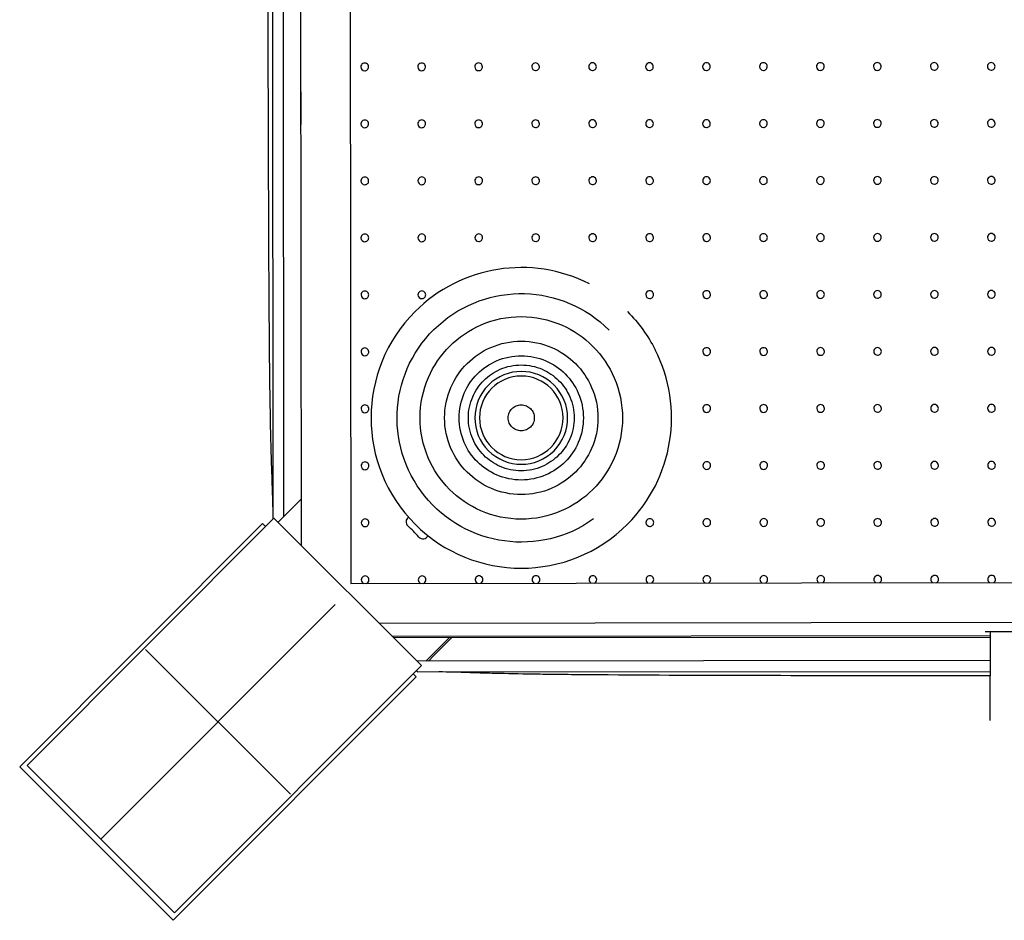
# Model space of a CAD drawing. Units: millimetres. Extents: x 28529 to 42149, y -13300 to 3235.
# Drawn here: x 35041 to 36057, y -5273 to -4345 of the extents above; entities that cross this region are included whole.
import ezdxf

# ---------------------------------------------------------------- set-up
doc = ezdxf.new("R2010")
doc.units = ezdxf.units.MM
doc.header["$LTSCALE"] = 500
doc.layers.add('Make2D$visible$lines', color=7, linetype='Continuous', true_color=0x000000)

msp = doc.modelspace()

# ---------------------------------------------------------------- linework, layer by layer
at = {"layer": 'Make2D$visible$lines'}
for p, q in [((35380.91, -2803.916), (35382.615, -4925.744)), ((35331.783, -4886.678), (35330.148, -2851.5)), ((35301.921, -4320.918), (35302.393, -4859.398)), ((35313.617, -4856.805), (35313.147, -4320.909)), ((35331.378, -4451.703), (35331.348, -4419.953)), ((35331.745, -4838.644), (35313.617, -4856.806)), ((35048.833, -5113.365), (35303.424, -4858.365)), ((35455.575, -5010.27), (35303.425, -4858.365)), ((35307.75, -4862.683), (35313.617, -4856.806)), ((35382.615, -4925.742), (36104.666, -4924.556)), ((35124.908, -5189.318), (35366.398, -4947.44)), ((37485.121, -4963.562), (35412.203, -4966.968)), ((36069.818, -4975.469), (36038.068, -4975.526)), ((36042.011, -4975.459), (36041.647, -5066.805)), ((35425.214, -4979.958), (36041.995, -4979.462)), ((35426.699, -4981.441), (36041.989, -4980.946)), ((35484.406, -4981.394), (35460.168, -5005.671)), ((35486.967, -4981.392), (35481.475, -4986.891)), ((35320.362, -5142.967), (35170.945, -4993.791)), ((35481.475, -4986.891), (35470.468, -4997.913)), ((36041.893, -5005.246), (35450.975, -5005.678)), ((35468.427, -4999.956), (35462.722, -5005.669)), ((35468.606, -4999.777), (35468.427, -4999.956)), ((35470.468, -4997.913), (35468.606, -4999.777)), ((35455.574, -5010.271), (35200.983, -5265.271)), ((35451.503, -5016.903), (35450.225, -5015.628)), ((35451.503, -5016.903), (36041.848, -5016.472)), ((35200.983, -5265.271), (35048.834, -5113.366))]:
    msp.add_line(p, q, dxfattribs=at)
msp.add_lwpolyline([(35446.96, -5018.899), (35450.087, -5022.021), (35199.624, -5272.887), (35041.22, -5114.737), (35291.683, -4863.871), (35294.81, -4866.993)], dxfattribs=at)
at = {"layer": 'Make2D$visible$lines', "extrusion": (0, 0, -1)}
msp.add_circle((-35558.49, -4755.042), 43.088, dxfattribs=at)
at = {"layer": 'Make2D$visible$lines'}
for centre, radius, start, end in [((35397.033, -4393.296), 3.969, 0.046049, 180.046049), ((35397.033, -4393.296), 3.969, 180.046049, 270.046049), ((35397.033, -4393.296), 3.969, 270.046049, 0.046049), ((35455.77, -4393.248), 3.969, 0.046049, 180.046049), ((35455.77, -4393.248), 3.969, 180.046049, 270.046049), ((35455.77, -4393.248), 3.969, 270.046049, 0.046049), ((35514.508, -4393.201), 3.969, 0.046049, 180.046049), ((35514.508, -4393.201), 3.969, 180.046049, 270.046049), ((35514.508, -4393.201), 3.969, 270.046049, 0.046049), ((35573.245, -4393.154), 3.969, 0.046049, 180.046049), ((35573.245, -4393.154), 3.969, 180.046049, 270.046049), ((35573.245, -4393.154), 3.969, 270.046049, 0.046049), ((35631.983, -4393.107), 3.969, 0.046049, 180.046049), ((35631.983, -4393.107), 3.969, 180.046049, 270.046049), ((35631.983, -4393.107), 3.969, 270.046049, 0.046049), ((35690.72, -4393.06), 3.969, 0.046049, 180.046049), ((35690.72, -4393.06), 3.969, 180.046049, 270.046049), ((35690.72, -4393.06), 3.969, 270.046049, 0.046049), ((35749.457, -4393.012), 3.969, 0.046049, 180.046049), ((35749.457, -4393.012), 3.969, 180.046049, 270.046049), ((35749.457, -4393.012), 3.969, 270.046049, 0.046049), ((35808.195, -4392.965), 3.969, 0.046049, 180.046049), ((35808.195, -4392.965), 3.969, 180.046049, 270.046049), ((35808.195, -4392.965), 3.969, 270.046049, 0.046049), ((35866.932, -4392.918), 3.969, 0.046049, 180.046049), ((35866.932, -4392.918), 3.969, 180.046049, 270.046049), ((35866.932, -4392.918), 3.969, 270.046049, 0.046049), ((35925.67, -4392.871), 3.969, 0.046049, 180.046049), ((35925.67, -4392.871), 3.969, 180.046049, 270.046049), ((35925.67, -4392.871), 3.969, 270.046049, 0.046049), ((35984.407, -4392.824), 3.969, 0.046049, 180.046049), ((35984.407, -4392.824), 3.969, 180.046049, 270.046049), ((35984.407, -4392.824), 3.969, 270.046049, 0.046049), ((36043.145, -4392.776), 3.969, 0.046049, 180.046049), ((36043.145, -4392.776), 3.969, 180.046049, 270.046049), ((36043.145, -4392.776), 3.969, 270.046049, 0.046049), ((35984.455, -4451.561), 3.969, 0.046049, 180.046049), ((36043.192, -4451.514), 3.969, 0.046049, 180.046049), ((35397.08, -4452.033), 3.969, 0.046049, 180.046049), ((35397.08, -4452.033), 3.969, 180.046049, 270.046049), ((35397.08, -4452.033), 3.969, 270.046049, 0.046049), ((35455.817, -4451.986), 3.969, 0.046049, 180.046049), ((35455.817, -4451.986), 3.969, 180.046049, 270.046049), ((35455.817, -4451.986), 3.969, 270.046049, 0.046049), ((35514.555, -4451.939), 3.969, 0.046049, 180.046049), ((35514.555, -4451.939), 3.969, 180.046049, 270.046049), ((35514.555, -4451.939), 3.969, 270.046049, 0.046049), ((35573.292, -4451.892), 3.969, 0.046049, 180.046049), ((35573.292, -4451.892), 3.969, 180.046049, 270.046049), ((35573.292, -4451.892), 3.969, 270.046049, 0.046049), ((35632.03, -4451.844), 3.969, 0.046049, 180.046049), ((35632.03, -4451.844), 3.969, 180.046049, 270.046049), ((35632.03, -4451.844), 3.969, 270.046049, 0.046049), ((35690.767, -4451.797), 3.969, 0.046049, 180.046049), ((35690.767, -4451.797), 3.969, 180.046049, 270.046049), ((35690.767, -4451.797), 3.969, 270.046049, 0.046049), ((35749.505, -4451.75), 3.969, 0.046049, 180.046049), ((35749.505, -4451.75), 3.969, 180.046049, 270.046049), ((35749.505, -4451.75), 3.969, 270.046049, 0.046049), ((35808.242, -4451.703), 3.969, 0.046049, 180.046049), ((35808.242, -4451.703), 3.969, 180.046049, 270.046049), ((35808.242, -4451.703), 3.969, 270.046049, 0.046049), ((35866.98, -4451.655), 3.969, 0.046049, 180.046049), ((35866.98, -4451.655), 3.969, 180.046049, 270.046049), ((35866.98, -4451.655), 3.969, 270.046049, 0.046049), ((35925.717, -4451.608), 3.969, 0.046049, 180.046049), ((35925.717, -4451.608), 3.969, 180.046049, 270.046049), ((35925.717, -4451.608), 3.969, 270.046049, 0.046049), ((35984.455, -4451.561), 3.969, 180.046049, 270.046049), ((35984.455, -4451.561), 3.969, 270.046049, 0.046049), ((36043.192, -4451.514), 3.969, 180.046049, 270.046049), ((36043.192, -4451.514), 3.969, 270.046049, 0.046049), ((35397.127, -4510.771), 3.969, 0.046049, 180.046049), ((35455.864, -4510.723), 3.969, 0.046049, 180.046049), ((35514.602, -4510.676), 3.969, 0.046049, 180.046049), ((35573.339, -4510.629), 3.969, 0.046049, 180.046049), ((35632.077, -4510.582), 3.969, 0.046049, 180.046049), ((35690.814, -4510.535), 3.969, 0.046049, 180.046049), ((35749.552, -4510.487), 3.969, 0.046049, 180.046049), ((35808.289, -4510.44), 3.969, 0.046049, 180.046049), ((35867.027, -4510.393), 3.969, 0.046049, 180.046049), ((35925.764, -4510.346), 3.969, 0.046049, 180.046049), ((35984.502, -4510.299), 3.969, 0.046049, 180.046049), ((36043.239, -4510.251), 3.969, 0.046049, 180.046049), ((35397.127, -4510.771), 3.969, 180.046049, 270.046049), ((35397.127, -4510.771), 3.969, 270.046049, 0.046049), ((35455.864, -4510.723), 3.969, 180.046049, 270.046049), ((35455.864, -4510.723), 3.969, 270.046049, 0.046049), ((35514.602, -4510.676), 3.969, 180.046049, 270.046049), ((35514.602, -4510.676), 3.969, 270.046049, 0.046049), ((35573.339, -4510.629), 3.969, 180.046049, 270.046049), ((35573.339, -4510.629), 3.969, 270.046049, 0.046049), ((35632.077, -4510.582), 3.969, 180.046049, 270.046049), ((35632.077, -4510.582), 3.969, 270.046049, 0.046049), ((35690.814, -4510.535), 3.969, 180.046049, 270.046049), ((35690.814, -4510.535), 3.969, 270.046049, 0.046049), ((35749.552, -4510.487), 3.969, 180.046049, 270.046049), ((35749.552, -4510.487), 3.969, 270.046049, 0.046049), ((35808.289, -4510.44), 3.969, 180.046049, 270.046049), ((35808.289, -4510.44), 3.969, 270.046049, 0.046049), ((35867.027, -4510.393), 3.969, 180.046049, 270.046049), ((35867.027, -4510.393), 3.969, 270.046049, 0.046049), ((35925.764, -4510.346), 3.969, 180.046049, 270.046049), ((35925.764, -4510.346), 3.969, 270.046049, 0.046049), ((35984.502, -4510.299), 3.969, 180.046049, 270.046049), ((35984.502, -4510.299), 3.969, 270.046049, 0.046049), ((36043.239, -4510.251), 3.969, 180.046049, 270.046049), ((36043.239, -4510.251), 3.969, 270.046049, 0.046049), ((35397.174, -4569.508), 3.969, 0.046049, 180.046049), ((35455.912, -4569.461), 3.969, 0.046049, 180.046049), ((35455.912, -4569.461), 3.969, 180.046049, 270.046049), ((35455.912, -4569.461), 3.969, 270.046049, 0.046049), ((35514.649, -4569.414), 3.969, 0.046049, 180.046049), ((35514.649, -4569.414), 3.969, 180.046049, 270.046049), ((35514.649, -4569.414), 3.969, 270.046049, 0.046049), ((35573.387, -4569.366), 3.969, 0.046049, 180.046049), ((35573.387, -4569.366), 3.969, 180.046049, 270.046049), ((35573.387, -4569.366), 3.969, 270.046049, 0.046049), ((35632.124, -4569.319), 3.969, 0.046049, 180.046049), ((35632.124, -4569.319), 3.969, 180.046049, 270.046049), ((35632.124, -4569.319), 3.969, 270.046049, 0.046049), ((35690.862, -4569.272), 3.969, 0.046049, 180.046049), ((35690.862, -4569.272), 3.969, 180.046049, 270.046049), ((35690.862, -4569.272), 3.969, 270.046049, 0.046049), ((35749.599, -4569.225), 3.969, 0.046049, 180.046049), ((35749.599, -4569.225), 3.969, 180.046049, 270.046049), ((35749.599, -4569.225), 3.969, 270.046049, 0.046049), ((35808.337, -4569.178), 3.969, 0.046049, 180.046049), ((35808.337, -4569.178), 3.969, 180.046049, 270.046049), ((35808.337, -4569.178), 3.969, 270.046049, 0.046049), ((35867.074, -4569.13), 3.969, 0.046049, 180.046049), ((35867.074, -4569.13), 3.969, 180.046049, 270.046049), ((35867.074, -4569.13), 3.969, 270.046049, 0.046049), ((35925.812, -4569.083), 3.969, 0.046049, 180.046049), ((35925.812, -4569.083), 3.969, 180.046049, 270.046049), ((35925.812, -4569.083), 3.969, 270.046049, 0.046049), ((35984.549, -4569.036), 3.969, 0.046049, 180.046049), ((35984.549, -4569.036), 3.969, 180.046049, 270.046049), ((35984.549, -4569.036), 3.969, 270.046049, 0.046049), ((36043.287, -4568.989), 3.969, 0.046049, 180.046049), ((36043.287, -4568.989), 3.969, 180.046049, 270.046049), ((36043.287, -4568.989), 3.969, 270.046049, 0.046049), ((35397.174, -4569.508), 3.969, 180.046049, 270.046049), ((35397.174, -4569.508), 3.969, 270.046049, 0.046049), ((35558.49, -4755.042), 154.932, 63.053308, 134.987033), ((35397.221, -4628.246), 3.969, 0.046049, 180.046049), ((35397.221, -4628.246), 3.969, 180.046049, 270.046049), ((35397.221, -4628.246), 3.969, 270.046049, 0.046049), ((35455.959, -4628.198), 3.969, 0.046049, 180.046049), ((35455.959, -4628.198), 3.969, 180.046049, 270.046049), ((35455.959, -4628.198), 3.969, 270.046049, 0.046049), ((35690.909, -4628.01), 3.969, 0.046049, 180.046049), ((35690.909, -4628.01), 3.969, 180.046049, 270.046049), ((35690.909, -4628.01), 3.969, 270.046049, 0.046049), ((35749.646, -4627.962), 3.969, 0.046049, 180.046049), ((35749.646, -4627.962), 3.969, 180.046049, 270.046049), ((35749.646, -4627.962), 3.969, 270.046049, 0.046049), ((35808.384, -4627.915), 3.969, 0.046049, 180.046049), ((35808.384, -4627.915), 3.969, 180.046049, 270.046049), ((35808.384, -4627.915), 3.969, 270.046049, 0.046049), ((35867.121, -4627.868), 3.969, 0.046049, 180.046049), ((35867.121, -4627.868), 3.969, 180.046049, 270.046049), ((35867.121, -4627.868), 3.969, 270.046049, 0.046049), ((35925.859, -4627.821), 3.969, 0.046049, 180.046049), ((35925.859, -4627.821), 3.969, 180.046049, 270.046049), ((35925.859, -4627.821), 3.969, 270.046049, 0.046049), ((35984.596, -4627.774), 3.969, 0.046049, 180.046049), ((35984.596, -4627.774), 3.969, 180.046049, 270.046049), ((35984.596, -4627.774), 3.969, 270.046049, 0.046049), ((36043.334, -4627.726), 3.969, 0.046049, 180.046049), ((36043.334, -4627.726), 3.969, 180.046049, 270.046049), ((36043.334, -4627.726), 3.969, 270.046049, 0.046049), ((35558.49, -4755.042), 154.932, 134.987033, 224.987033), ((35397.269, -4686.983), 3.969, 0.046049, 180.046049), ((35397.269, -4686.983), 3.969, 180.046049, 270.046049), ((35397.269, -4686.983), 3.969, 270.046049, 0.046049), ((35558.49, -4755.042), 154.932, 314.987033, 26.920766), ((35749.694, -4686.7), 3.969, 0.046049, 180.046049), ((35749.694, -4686.7), 3.969, 180.046049, 270.046049), ((35749.694, -4686.7), 3.969, 270.046049, 0.046049), ((35808.431, -4686.653), 3.969, 0.046049, 180.046049), ((35808.431, -4686.653), 3.969, 180.046049, 270.046049), ((35808.431, -4686.653), 3.969, 270.046049, 0.046049), ((35867.168, -4686.605), 3.969, 0.046049, 180.046049), ((35867.168, -4686.605), 3.969, 180.046049, 270.046049), ((35867.168, -4686.605), 3.969, 270.046049, 0.046049), ((35925.906, -4686.558), 3.969, 0.046049, 180.046049), ((35925.906, -4686.558), 3.969, 180.046049, 270.046049), ((35925.906, -4686.558), 3.969, 270.046049, 0.046049), ((35984.643, -4686.511), 3.969, 0.046049, 180.046049), ((35984.643, -4686.511), 3.969, 180.046049, 270.046049), ((35984.643, -4686.511), 3.969, 270.046049, 0.046049), ((36043.381, -4686.464), 3.969, 0.046049, 180.046049), ((36043.381, -4686.464), 3.969, 180.046049, 270.046049), ((36043.381, -4686.464), 3.969, 270.046049, 0.046049), ((35558.49, -4755.042), 47.829, 45, 135), ((35558.49, -4755.042), 47.829, 135, 225), ((35558.49, -4755.042), 47.829, 315, 45), ((35397.316, -4745.721), 3.969, 0.046049, 180.046049), ((35749.741, -4745.437), 3.969, 0.046049, 180.046049), ((35808.478, -4745.39), 3.969, 0.046049, 180.046049), ((35867.216, -4745.343), 3.969, 0.046049, 180.046049), ((35925.953, -4745.296), 3.969, 0.046049, 180.046049), ((35984.691, -4745.248), 3.969, 0.046049, 180.046049), ((36043.428, -4745.201), 3.969, 0.046049, 180.046049), ((35397.316, -4745.721), 3.969, 180.046049, 270.046049), ((35397.316, -4745.721), 3.969, 270.046049, 0.046049), ((35749.741, -4745.437), 3.969, 180.046049, 270.046049), ((35749.741, -4745.437), 3.969, 270.046049, 0.046049), ((35808.478, -4745.39), 3.969, 180.046049, 270.046049), ((35808.478, -4745.39), 3.969, 270.046049, 0.046049), ((35867.216, -4745.343), 3.969, 180.046049, 270.046049), ((35867.216, -4745.343), 3.969, 270.046049, 0.046049), ((35925.953, -4745.296), 3.969, 180.046049, 270.046049), ((35925.953, -4745.296), 3.969, 270.046049, 0.046049), ((35984.691, -4745.248), 3.969, 180.046049, 270.046049), ((35984.691, -4745.248), 3.969, 270.046049, 0.046049), ((36043.428, -4745.201), 3.969, 180.046049, 270.046049), ((36043.428, -4745.201), 3.969, 270.046049, 0.046049), ((35558.49, -4755.042), 47.829, 225, 315), ((35397.363, -4804.458), 3.969, 0.046049, 180.046049), ((35749.788, -4804.175), 3.969, 0.046049, 180.046049), ((35808.525, -4804.128), 3.969, 0.046049, 180.046049), ((35867.263, -4804.08), 3.969, 0.046049, 180.046049), ((35926, -4804.033), 3.969, 0.046049, 180.046049), ((35984.738, -4803.986), 3.969, 0.046049, 180.046049), ((36043.475, -4803.939), 3.969, 0.046049, 180.046049), ((35397.363, -4804.458), 3.969, 180.046049, 270.046049), ((35397.363, -4804.458), 3.969, 270.046049, 0.046049), ((35749.788, -4804.175), 3.969, 180.046049, 270.046049), ((35749.788, -4804.175), 3.969, 270.046049, 0.046049), ((35808.525, -4804.128), 3.969, 180.046049, 270.046049), ((35808.525, -4804.128), 3.969, 270.046049, 0.046049), ((35867.263, -4804.08), 3.969, 180.046049, 270.046049), ((35867.263, -4804.08), 3.969, 270.046049, 0.046049), ((35926, -4804.033), 3.969, 180.046049, 270.046049), ((35926, -4804.033), 3.969, 270.046049, 0.046049), ((35984.738, -4803.986), 3.969, 180.046049, 270.046049), ((35984.738, -4803.986), 3.969, 270.046049, 0.046049), ((36043.475, -4803.939), 3.969, 180.046049, 270.046049), ((36043.475, -4803.939), 3.969, 270.046049, 0.046049), ((35397.41, -4863.196), 3.969, 0.046049, 180.046049), ((35397.41, -4863.196), 3.969, 180.046049, 270.046049), ((35397.41, -4863.196), 3.969, 270.046049, 0.046049), ((35445.165, -4862.272), 5.556, 121.163501, 228.046049), ((35691.098, -4862.959), 3.969, 0.046049, 180.046049), ((35691.098, -4862.959), 3.969, 180.046049, 270.046049), ((35691.098, -4862.959), 3.969, 270.046049, 0.046049), ((35749.835, -4862.912), 3.969, 0.046049, 180.046049), ((35749.835, -4862.912), 3.969, 180.046049, 270.046049), ((35749.835, -4862.912), 3.969, 270.046049, 0.046049), ((35808.573, -4862.865), 3.969, 0.046049, 180.046049), ((35808.573, -4862.865), 3.969, 180.046049, 270.046049), ((35808.573, -4862.865), 3.969, 270.046049, 0.046049), ((35867.31, -4862.818), 3.969, 0.046049, 180.046049), ((35867.31, -4862.818), 3.969, 180.046049, 270.046049), ((35867.31, -4862.818), 3.969, 270.046049, 0.046049), ((35926.048, -4862.771), 3.969, 0.046049, 180.046049), ((35926.048, -4862.771), 3.969, 180.046049, 270.046049), ((35926.048, -4862.771), 3.969, 270.046049, 0.046049), ((35984.785, -4862.723), 3.969, 0.046049, 180.046049), ((35984.785, -4862.723), 3.969, 180.046049, 270.046049), ((35984.785, -4862.723), 3.969, 270.046049, 0.046049), ((36043.523, -4862.676), 3.969, 0.046049, 180.046049), ((36043.523, -4862.676), 3.969, 180.046049, 270.046049), ((36043.523, -4862.676), 3.969, 270.046049, 0.046049), ((35337.974, -4981.512), 154.781, 42.046049, 48.046049), ((35558.49, -4755.042), 154.932, 224.987033, 314.987033), ((35457.042, -4874.13), 5.556, 222.046049, 336.314175), ((35397.457, -4921.933), 3.969, 0.046049, 180.046049), ((35397.457, -4921.933), 3.969, 180.046049, 252.572816), ((35397.457, -4921.933), 3.969, 287.61547, 0.046049), ((35456.195, -4921.886), 3.969, 0.046049, 180.046049), ((35456.195, -4921.886), 3.969, 180.046049, 250.345119), ((35456.195, -4921.886), 3.969, 289.843167, 0.046049), ((35514.932, -4921.839), 3.969, 0.046049, 180.046049), ((35514.932, -4921.839), 3.969, 180.046049, 248.336264), ((35514.932, -4921.839), 3.969, 291.852022, 0.046049), ((35573.67, -4921.791), 3.969, 0.046049, 180.046049), ((35573.67, -4921.791), 3.969, 180.046049, 246.490233), ((35573.67, -4921.791), 3.969, 293.698053, 0.046049), ((35632.407, -4921.744), 3.969, 0.046049, 180.046049), ((35632.407, -4921.744), 3.969, 180.046049, 244.771317), ((35632.407, -4921.744), 3.969, 295.416969, 0.046049), ((35691.145, -4921.697), 3.969, 0.046049, 180.046049), ((35691.145, -4921.697), 3.969, 180.046049, 243.155103), ((35691.145, -4921.697), 3.969, 297.033183, 0.046049), ((35749.882, -4921.65), 3.969, 0.046049, 180.046049), ((35749.882, -4921.65), 3.969, 180.046049, 241.624026), ((35749.882, -4921.65), 3.969, 298.56426, 0.046049), ((35808.62, -4921.603), 3.969, 0.046049, 180.046049), ((35808.62, -4921.603), 3.969, 180.046049, 240.164953), ((35808.62, -4921.603), 3.969, 300.023333, 0.046049), ((35867.357, -4921.555), 3.969, 0.046049, 180.046049), ((35867.357, -4921.555), 3.969, 180.046049, 238.767758), ((35867.357, -4921.555), 3.969, 301.420528, 0.046049), ((35926.095, -4921.508), 3.969, 0.046049, 180.046049), ((35926.095, -4921.508), 3.969, 180.046049, 237.424438), ((35926.095, -4921.508), 3.969, 302.763848, 0.046049), ((35984.832, -4921.461), 3.969, 0.046049, 180.046049), ((35984.832, -4921.461), 3.969, 180.046049, 236.12854), ((35984.832, -4921.461), 3.969, 304.059746, 0.046049), ((36043.57, -4921.414), 3.969, 0.046049, 180.046049), ((36043.57, -4921.414), 3.969, 180.046049, 234.874771), ((36043.57, -4921.414), 3.969, 305.313516, 0.046049)]:
    msp.add_arc(centre, radius, start, end, dxfattribs=at)
at = {"layer": 'Make2D$visible$lines', "extrusion": (0, 0, -1)}
for centre, radius, start, end in [((-35340.787, -4419.938), 9.439, 359.913167, 6.458681), ((-35340.813, -4451.699), 9.436, 353.70094, 359.97881), ((-35558.49, -4755.042), 128.074, 234.35046, 135.00357), ((-35558.49, -4755.042), 104.404, 66.682272, 90.084111), ((-35558.49, -4755.042), 104.404, 90.084111, 113.48595), ((-35558.49, -4755.042), 154.932, 135.012967, 153.079234), ((-35558.49, -4755.042), 104.404, 45.084111, 66.682272), ((-35558.49, -4755.042), 104.404, 113.48595, 135.084111), ((-35558.49, -4755.042), 104.404, 23.48595, 45.084111), ((-35558.49, -4755.042), 79.066, 66.598161, 90), ((-35558.49, -4755.042), 79.066, 90, 113.401839), ((-35558.49, -4755.042), 79.066, 45, 66.598161), ((-35558.49, -4755.042), 64.041, 66.598161, 90), ((-35558.49, -4755.042), 64.041, 90, 113.401839), ((-35558.49, -4755.042), 79.066, 113.401839, 135), ((-35558.49, -4755.042), 104.404, 135.084111, 156.682272), ((-35558.49, -4755.042), 79.066, 23.401839, 45), ((-35558.49, -4755.042), 64.041, 45, 66.598161), ((-35558.49, -4755.042), 54.552, 66.598161, 89.999989), ((-35558.49, -4755.042), 54.552, 90, 113.401832), ((-35558.49, -4755.042), 64.041, 113.401839, 135), ((-35558.49, -4755.042), 79.066, 135, 156.598161), ((-35558.49, -4755.042), 64.041, 23.401839, 45), ((-35558.49, -4755.042), 54.552, 45, 66.598154), ((-35558.49, -4755.042), 54.552, 113.401839, 135), ((-35558.49, -4755.042), 64.041, 135, 156.598161), ((-35558.49, -4755.042), 104.404, 0.084111, 23.48595), ((-35558.49, -4755.042), 54.552, 23.401839, 45), ((-35558.49, -4755.042), 54.552, 135, 156.598161), ((-35558.49, -4755.042), 104.404, 156.682272, 180.084111), ((-35558.49, -4755.042), 79.066, 360, 23.401839), ((-35558.49, -4755.042), 64.041, 360, 23.401839), ((-35558.49, -4755.042), 64.041, 156.598165, 180), ((-35558.49, -4755.042), 79.066, 156.598165, 180), ((-35558.49, -4755.042), 54.552, 360, 23.401839), ((-35558.49, -4755.042), 13.438, 66.598161, 90), ((-35558.49, -4755.042), 13.438, 90, 113.401839), ((-35558.49, -4755.042), 54.552, 156.598161, 180), ((-35558.49, -4755.042), 13.438, 0, 23.401839), ((-35558.49, -4755.042), 13.438, 23.401839, 45), ((-35558.49, -4755.042), 13.438, 45, 66.598161), ((-35558.49, -4755.042), 13.438, 113.401839, 135), ((-35558.49, -4755.042), 13.438, 135, 156.598161), ((-35558.49, -4755.042), 13.438, 156.598161, 180), ((-35558.49, -4755.042), 104.404, 336.682272, 0.084111), ((-35558.49, -4755.042), 79.066, 336.598161, 0), ((-35558.49, -4755.042), 64.041, 336.598161, 0), ((-35558.49, -4755.042), 54.552, 336.598161, 0), ((-35558.49, -4755.042), 13.438, 336.598161, 0), ((-35558.49, -4755.042), 13.438, 315, 336.598161), ((-35558.49, -4755.042), 13.438, 203.401839, 225), ((-35558.49, -4755.042), 13.438, 180, 203.401839), ((-35558.49, -4755.042), 54.552, 180, 203.401839), ((-35558.49, -4755.042), 64.041, 180.000006, 203.401839), ((-35558.49, -4755.042), 79.066, 180.000006, 203.401839), ((-35558.49, -4755.042), 104.404, 180.084111, 203.48595), ((-35558.49, -4755.042), 13.438, 293.401839, 315), ((-35558.49, -4755.042), 13.438, 270, 293.401839), ((-35558.49, -4755.042), 13.438, 246.598161, 270), ((-35558.49, -4755.042), 13.438, 225, 246.598161), ((-35558.49, -4755.042), 64.041, 315, 336.598161), ((-35558.49, -4755.042), 54.552, 315, 336.598161), ((-35558.49, -4755.042), 54.552, 203.401839, 225), ((-35558.49, -4755.042), 64.041, 203.401843, 225), ((-35558.49, -4755.042), 79.066, 315, 336.598161), ((-35558.49, -4755.042), 79.066, 203.401843, 225), ((-35558.49, -4755.042), 104.404, 315.084111, 336.682272), ((-35558.49, -4755.042), 64.041, 293.401839, 315), ((-35558.49, -4755.042), 54.552, 293.401839, 315), ((-35558.49, -4755.042), 54.552, 225, 246.598161), ((-35558.49, -4755.042), 64.041, 225, 246.598161), ((-35558.49, -4755.042), 104.404, 203.48595, 225.084111), ((-35558.49, -4755.042), 79.066, 293.401839, 315), ((-35558.49, -4755.042), 54.552, 270, 293.401839), ((-35558.49, -4755.042), 54.552, 246.598161, 270), ((-35558.49, -4755.042), 79.066, 225, 246.598161), ((-35558.49, -4755.042), 64.041, 270, 293.401839), ((-35558.49, -4755.042), 64.041, 246.598161, 270), ((-35558.49, -4755.042), 104.404, 293.48595, 315.084111), ((-35558.49, -4755.042), 79.066, 270, 293.401839), ((-35558.49, -4755.042), 79.066, 246.598161, 270), ((-35558.49, -4755.042), 104.404, 225.084111, 246.682272), ((-35558.49, -4755.042), 104.404, 270.084111, 293.48595), ((-35558.49, -4755.042), 104.404, 246.682272, 270.084111), ((-36038.045, -4966.087), 9.439, 269.865073, 276.410728)]:
    msp.add_arc(centre, radius, start, end, dxfattribs=at)
at = {"layer": 'Make2D$visible$lines'}
for points, knots in [([(35302.377, -4846.632), (35302.32, -4838.738), (35301.905, -4828.13), (35301.371, -4812.943), (35301.082, -4804.493), (35300.849, -4796.864), (35300.745, -4793.458), (35300.55, -4786.714), (35300.189, -4772.782), (35299.601, -4745.167), (35299.295, -4720.886), (35299.111, -4703.795), (35298.507, -4647.86), (35298.259, -4591.955), (35298.054, -4536.087), (35297.844, -4480.094), (35297.668, -4424.1), (35297.526, -4368.106), (35297.488, -4352.378), (35297.453, -4336.65), (35297.422, -4320.922)], [1.68167338, 1.68167338, 1.68167338, 1.68167338, 26.90701087, 26.90701087, 51.5593101, 51.5593101, 51.5593101, 61.78203336, 71.79862977, 93.37100504, 144.64646303, 144.64646303, 144.64646303, 312.36029586, 312.36029586, 312.36029586, 480.3421254, 480.3421254, 480.3421254, 527.52622508, 527.52622508, 527.52622508, 527.52622508]), ([(36041.83, -5020.985), (36011.842, -5020.978), (35981.854, -5020.96), (35951.866, -5020.932), (35895.965, -5020.872), (35840.065, -5020.774), (35784.165, -5020.637), (35728.439, -5020.504), (35672.678, -5020.323), (35616.89, -5019.794), (35612.397, -5019.752), (35604.104, -5019.67), (35588.407, -5019.492), (35564.4, -5019.166), (35544.196, -5018.763), (35531.394, -5018.439), (35527.722, -5018.347), (35524.025, -5018.248), (35514.939, -5017.994), (35509.376, -5017.827), (35495.063, -5017.386), (35482.57, -5016.942), (35473.64, -5016.893)], [0, 0, 0, 0, 89.96431008, 89.96431008, 89.96431008, 257.66465678, 257.66465678, 257.66465678, 424.94519855, 424.94519855, 424.94519855, 438.42465671, 449.82664801, 472.03718647, 510.45250077, 510.45250077, 510.45250077, 523.09344032, 523.09344032, 541.31251335, 541.31251335, 568.3741796, 568.3741796, 568.3741796, 568.3741796])]:
    msp.add_open_spline(points, degree=3, knots=knots, dxfattribs=at)

doc.saveas('drawing.dxf')
